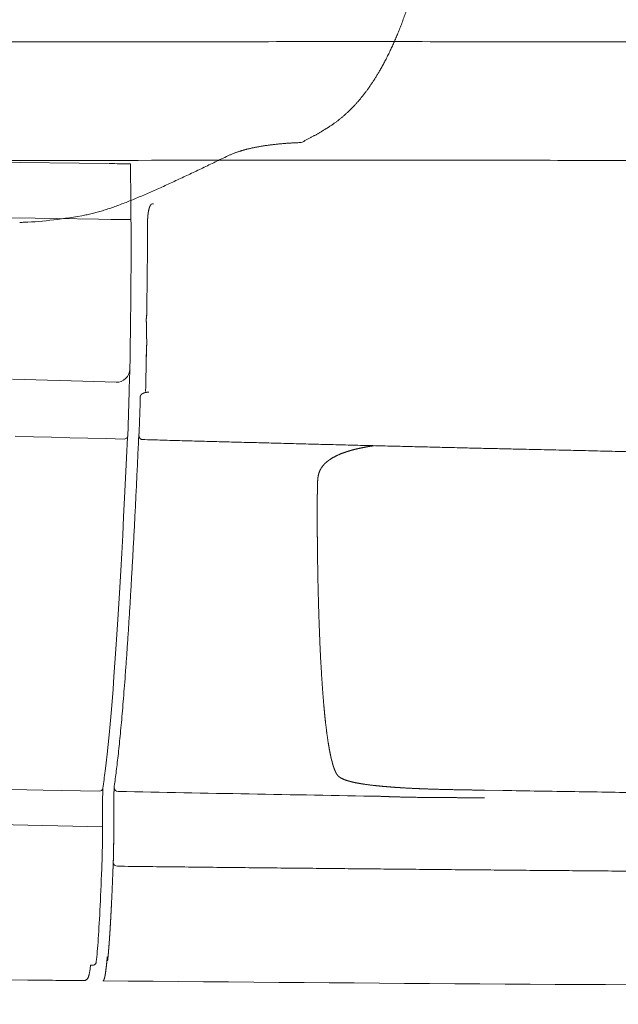
# Model space of a CAD drawing. Units: millimetres. Extents: x 0 to 17320, y 0 to 12230.
# Drawn here: x 5183 to 5395, y 3312 to 3660 of the extents above; entities that cross this region are included whole.
import ezdxf

# ---------------------------------------------------------------- set-up
doc = ezdxf.new("R2010")
doc.units = ezdxf.units.MM
doc.header["$LTSCALE"] = 12
doc.layers.add('100', color=7, linetype='Continuous')
doc.layers.add('132', color=7, linetype='Continuous')
doc.styles.get("Standard").update_dxf_attribs({"font": 'romans.shx', "height": 85})
doc.dimstyles.new('ISO-25', dxfattribs={"dimtxt": 2.5, "dimasz": 2.5, "dimexe": 1.25, "dimexo": 0.625, "dimtad": 1, "dimtxsty": 'Standard', "dimcen": 2.5, "dimadec": 0, "dimazin": 0, "dimtfac": 1, "dimtmove": 0, "dimatfit": 3, "dimfxl": 1, "dimarcsym": 0})

# ---------------------------------------------------------------- blocks, each defined once
blk = doc.blocks.new('T31_VKLA_S_IN2')
at = {"layer": '100', "linetype": 'Continuous', "lineweight": 18, "ltscale": 0.050055}
blk.add_line((1468.11, -731.27), (1468.12, -729.27), dxfattribs=at)
at = {"layer": '100', "linetype": 'Continuous', "lineweight": 18, "ltscale": 0.004853}
blk.add_line((1468.14, -734.86), (1468.11, -735.05), dxfattribs=at)
at = {"layer": '100', "linetype": 'Continuous', "lineweight": 18, "ltscale": 0.004854}
blk.add_line((1468.14, -734.86), (1468.11, -735.05), dxfattribs=at)
at = {"layer": '100', "linetype": 'Continuous', "lineweight": 18, "ltscale": 0.001395}
blk.add_line((1465.44, -767.12), (1465.44, -767.06), dxfattribs=at)
blk.add_line((1465.44, -767.12), (1465.44, -767.06), dxfattribs=at)
at = {"layer": '100', "linetype": 'Continuous', "lineweight": 18, "ltscale": 0.001862}
blk.add_line((1465.48, -766.19), (1465.48, -766.26), dxfattribs=at)
at = {"layer": '100', "linetype": 'Continuous', "lineweight": 18, "ltscale": 4.2e-05}
blk.add_line((1456.62, -891.63), (1456.62, -891.63), dxfattribs=at)
at = {"layer": '100', "linetype": 'Continuous', "lineweight": 18, "ltscale": 0.163083}
blk.add_line((1594.28, -892.66), (1587.76, -892.55), dxfattribs=at)
at = {"layer": '100', "linetype": 'Continuous', "lineweight": 18, "ltscale": 0.213929}
blk.add_line((1456.54, -895.71), (1456.5, -904.26), dxfattribs=at)
blk.add_line((1456.54, -895.71), (1456.5, -904.26), dxfattribs=at)
at = {"layer": '100', "linetype": 'Continuous', "lineweight": 18, "ltscale": 0.000686}
blk.add_line((1454.73, -948.4), (1454.73, -948.37), dxfattribs=at)
at = {"layer": '100', "linetype": 'Continuous', "lineweight": 18}
for centre, radius, start, end in [((1470.62, -688.11), 3.3, 90.1334, 102.9321), ((1470.62, -688.11), 3.3, 90.1334, 102.9325), ((-1692.53, -676.19), 3161.04, 359.1404, 359.74356), ((-1692.94, -676.19), 3161.46, 359.14051, 359.7436), ((1473.45, -690.35), 4.97, 177.2485, 179.9174), ((1473.55, -690.35), 5.07, 177.2484, 179.8655), ((-663.88, -700.52), 2132.24, 358.63495, 359.0423), ((-663.84, -700.53), 2132.2, 358.75814, 359.04231), ((-2.41, -714.84), 1468.79, 357.99375, 358.50754), ((-2.41, -714.84), 1468.79, 357.99375, 358.50754), ((1584.92, -868.93), 52.88, 192.2452, 195.548), ((1578.62, -870.71), 46.34, 192.2315, 195.5166), ((1458.09, -891.54), 1.48, 183.237, 268.7794), ((1458.09, -891.54), 1.48, 183.237, 268.7794), ((2888.5, 74682.33), 75588.88, 268.915674, 268.985999), ((2888.84, 74699.99), 75606.54, 268.915664, 268.985972), ((1859.14, 41011.02), 41973.07, 269.445139, 269.833849)]:
    blk.add_arc(centre, radius, start, end, dxfattribs=at)
for ratio, start_param, end_param in [(0.92725, 3.237142, 4.724212), (0.92726, 3.237149, 4.72422)]:
    blk.add_ellipse((1457.8, -918.1), major_axis=(1.5, -0.06), ratio=ratio, start_param=start_param, end_param=end_param, dxfattribs=at)
for points, degree, knots in [([(1468.49, -690.11), (1468.52, -689.49), (1468.57, -688.86), (1468.64, -688.24), (1468.81, -687.17), (1469.08, -686.2), (1469.21, -685.81), (1469.42, -685.38), (1469.71, -685.05), (1469.76, -684.99), (1469.82, -684.94), (1469.88, -684.89)], 5, [0, 0, 0, 0, 0, 0, 4.448843, 4.448843, 4.448843, 7.743339, 7.743339, 7.743339, 8.45011, 8.45011, 8.45011, 8.45011, 8.45011, 8.45011]), ([(1468.49, -690.11), (1468.51, -689.66), (1468.54, -689.2), (1468.58, -688.75), (1468.7, -687.83), (1468.88, -686.93), (1468.99, -686.49), (1469.18, -685.87), (1469.49, -685.33), (1469.6, -685.16), (1469.73, -685.01), (1469.88, -684.89)], 5, [0, 0, 0, 0, 0, 0, 3.235387, 3.235387, 3.235387, 6.458658, 6.458658, 6.458658, 7.962002, 7.962002, 7.962002, 7.962002, 7.962002, 7.962002]), ([(1468.16, -732.96), (1468.19, -733.33), (1468.21, -733.69), (1468.22, -734.06), (1468.2, -734.43), (1468.15, -734.77), (1468.15, -734.8), (1468.14, -734.83), (1468.14, -734.86)], 5, [0, 0, 0, 0, 0, 0, 2.608123, 2.608123, 2.608123, 2.859683, 2.859683, 2.859683, 2.859683, 2.859683, 2.859683]), ([(1468.16, -732.96), (1468.19, -733.33), (1468.21, -733.69), (1468.22, -734.05), (1468.2, -734.43), (1468.15, -734.77), (1468.15, -734.8), (1468.14, -734.83), (1468.14, -734.86)], 5, [0, 0, 0, 0, 0, 0, 2.505458, 2.505458, 2.505458, 2.74406, 2.74406, 2.74406, 2.74406, 2.74406, 2.74406]), ([(1468.91, -751.56), (1468.62, -751.55), (1468.32, -751.56), (1468.04, -751.59), (1467.59, -751.68), (1467.18, -751.82), (1467.04, -751.88), (1466.76, -752), (1466.52, -752.15), (1466.41, -752.23), (1466.29, -752.34), (1466.19, -752.45), (1466.17, -752.48), (1466.14, -752.52), (1466.1, -752.57), (1466.09, -752.59), (1466.01, -752.7), (1465.95, -752.81), (1465.91, -752.91), (1465.89, -753.01), (1465.88, -753.1)], 5, [0, 0, 0, 0, 0, 0, 1.91431, 1.91431, 1.91431, 3.094658, 3.094658, 3.094658, 4.184239, 4.184239, 4.184239, 4.443175, 4.443175, 4.443175, 4.702111, 4.702111, 4.702111, 5.621535, 5.621535, 5.621535, 5.621535, 5.621535, 5.621535]), ([(1468.91, -751.56), (1468.54, -751.55), (1468.16, -751.57), (1467.8, -751.63), (1467.29, -751.76), (1466.85, -751.96), (1466.71, -752.04), (1466.46, -752.19), (1466.27, -752.36), (1466.19, -752.45), (1466.05, -752.63), (1465.95, -752.82), (1465.91, -752.92), (1465.89, -753.01), (1465.88, -753.1)], 5, [0, 0, 0, 0, 0, 0, 2.622724, 2.622724, 2.622724, 3.840375, 3.840375, 3.840375, 4.996513, 4.996513, 4.996513, 6.004196, 6.004196, 6.004196, 6.004196, 6.004196, 6.004196]), ([(1465.33, -767.12), (1465.22, -769.71), (1464.98, -774.81), (1464.63, -782.35), (1464.27, -789.68), (1463.91, -796.78), (1463.55, -803.65), (1463.19, -810.3), (1462.83, -816.72), (1462.47, -822.92), (1462.11, -828.9), (1461.75, -834.64), (1461.39, -840.16), (1461.02, -845.46), (1460.66, -850.52), (1460.29, -855.37), (1459.93, -859.98), (1459.57, -864.35), (1459.2, -868.48), (1458.84, -872.37), (1458.48, -876.04), (1458.12, -879.48), (1457.75, -882.7), (1457.39, -885.7), (1457.03, -888.48), (1456.78, -890.25), (1456.65, -891.1)], 3, [0, 0, 0, 0, 7.767688, 15.326366, 22.659646, 29.768086, 36.6515, 43.31019, 49.744102, 55.953124, 61.936505, 67.694652, 73.22736, 78.534425, 83.614942, 88.469426, 93.096989, 97.498273, 101.62698, 105.534433, 109.219452, 112.683441, 115.924906, 118.945854, 121.743823, 124.322143, 124.322143, 124.322143, 124.322143]), ([(1465.48, -766.12), (1465.46, -766.17), (1465.43, -766.24), (1465.41, -766.33), (1465.39, -766.4), (1465.39, -766.44), (1465.38, -766.49), (1465.37, -766.53), (1465.37, -766.57), (1465.37, -766.61), (1465.36, -766.63), (1465.36, -766.66), (1465.36, -766.69), (1465.36, -766.72), (1465.35, -766.75), (1465.35, -766.78), (1465.35, -766.82), (1465.35, -766.85), (1465.35, -766.88), (1465.34, -766.92), (1465.34, -766.96), (1465.34, -767), (1465.34, -767.04), (1465.34, -767.08), (1465.33, -767.1), (1465.33, -767.12)], 3, [0, 0, 0, 0, 0.149915, 0.232359, 0.290781, 0.338464, 0.381576, 0.423416, 0.467284, 0.501493, 0.528192, 0.556065, 0.58465, 0.614428, 0.645173, 0.677007, 0.709853, 0.743622, 0.778395, 0.814402, 0.851657, 0.890083, 0.929792, 0.971083, 1.013718, 1.013718, 1.013718, 1.013718]), ([(1466.67, -768.34), (1466.62, -768.34), (1466.52, -768.33), (1466.36, -768.29), (1466.22, -768.24), (1466.07, -768.17), (1465.94, -768.08), (1465.82, -767.98), (1465.72, -767.86), (1465.64, -767.74), (1465.58, -767.64), (1465.54, -767.54), (1465.51, -767.47), (1465.49, -767.41), (1465.48, -767.36), (1465.47, -767.32), (1465.47, -767.29), (1465.46, -767.26), (1465.46, -767.24), (1465.46, -767.22), (1465.45, -767.2), (1465.45, -767.18), (1465.45, -767.16), (1465.45, -767.15), (1465.45, -767.13), (1465.45, -767.12), (1465.44, -767.12)], 3, [0, 0, 0, 0, 0.156249, 0.312511, 0.468015, 0.621742, 0.788503, 0.950146, 1.105387, 1.245278, 1.371589, 1.474695, 1.552583, 1.612671, 1.658727, 1.69811, 1.728964, 1.756687, 1.780506, 1.802246, 1.822172, 1.8399, 1.857558, 1.873356, 1.887407, 1.901976, 1.901976, 1.901976, 1.901976]), ([(1635.12, -772.53), (1632.32, -772.47), (1626.72, -772.34), (1618.31, -772.15), (1609.91, -771.96), (1602.43, -771.79), (1595.87, -771.64), (1590.23, -771.51), (1584.6, -771.38), (1578.5, -771.23), (1571.94, -771.07), (1564.92, -770.9), (1557.9, -770.73), (1550.88, -770.56), (1543.86, -770.39), (1536.84, -770.21), (1529.82, -770.03), (1522.8, -769.85), (1515.78, -769.67), (1508.77, -769.48), (1501.75, -769.3), (1494.73, -769.11), (1487.72, -768.92), (1480.7, -768.73), (1473.69, -768.54), (1469.01, -768.4), (1466.67, -768.34)], 3, [0, 0, 0, 0, 8.406608, 16.813375, 25.220281, 33.627308, 39.264823, 44.902379, 50.539972, 56.177597, 63.200088, 70.222615, 77.24517, 84.267746, 91.290336, 98.312935, 105.335537, 112.358137, 119.376563, 126.394978, 133.413379, 140.431764, 147.450129, 154.468472, 161.48679, 168.505081, 168.505081, 168.505081, 168.505081]), ([(1528.68, -783.24), (1528.72, -782.5), (1528.77, -781.75), (1528.89, -781.01), (1529.23, -779.76), (1529.83, -778.62), (1530.12, -778.16), (1531.04, -776.96), (1532.19, -775.96), (1532.99, -775.39), (1534.95, -774.2), (1537.06, -773.29), (1538.3, -772.84), (1539.56, -772.44), (1540.84, -772.08)], 5, [0, 0, 0, 0, 0, 0, 3.735078, 3.735078, 3.735078, 6.448491, 6.448491, 6.448491, 11.300942, 11.300942, 11.300942, 17.912801, 17.912801, 17.912801, 17.912801, 17.912801, 17.912801]), ([(1635.12, -772.53), (1648.82, -772.84), (1676.22, -773.43), (1717.32, -774.3), (1758.42, -775.15), (1799.52, -775.96), (1840.62, -776.75), (1881.72, -777.51), (1922.82, -778.24), (1963.92, -778.95), (2005.02, -779.63), (2046.12, -780.29), (2087.22, -780.91), (2128.32, -781.51), (2169.42, -782.08), (2210.52, -782.63), (2251.62, -783.14), (2292.71, -783.62), (2333.8, -784.07), (2374.89, -784.49), (2415.97, -784.88), (2457.06, -785.24), (2498.14, -785.57), (2539.22, -785.87), (2580.3, -786.13), (2607.68, -786.29), (2621.37, -786.36)], 3, [0, 0, 0, 0, 41.107798, 82.215862, 123.324064, 164.432296, 205.540388, 246.64825, 287.755712, 328.862692, 369.968967, 411.0745, 452.179175, 493.282877, 534.385409, 575.486722, 616.586696, 657.68521, 698.776494, 739.866044, 780.953718, 822.039363, 863.122671, 904.203588, 945.281914, 986.357424, 986.357424, 986.357424, 986.357424]), ([(1528.56, -789.65), (1528.57, -789.01), (1528.57, -788.38), (1528.58, -787.73), (1528.6, -786.45), (1528.62, -785.17), (1528.63, -784.53), (1528.65, -783.89), (1528.68, -783.24)], 5, [0, 0, 0, 0, 0, 0, 3.201931, 3.201931, 3.201931, 6.47491, 6.47491, 6.47491, 6.47491, 6.47491, 6.47491]), ([(1528.6, -805.25), (1528.58, -802.78), (1528.56, -800.31), (1528.55, -797.85), (1528.54, -794.72), (1528.55, -791.6), (1528.55, -790.95), (1528.56, -790.3), (1528.56, -789.65)], 5, [0, 0, 0, 0, 0, 0, 12.38692, 12.38692, 12.38692, 15.646677, 15.646677, 15.646677, 15.646677, 15.646677, 15.646677]), ([(1530.9, -862.65), (1530.55, -858.74), (1530.26, -854.82), (1530.01, -850.91), (1529.48, -841.04), (1529.11, -831.17), (1528.94, -825.22), (1528.77, -817.66), (1528.66, -810.09), (1528.64, -808.48), (1528.62, -806.87), (1528.6, -805.25)], 5, [0, 0, 0, 0, 0, 0, 19.641164, 19.641164, 19.641164, 49.419302, 49.419302, 49.419302, 57.482631, 57.482631, 57.482631, 57.482631, 57.482631, 57.482631]), ([(1533.33, -880.53), (1532.98, -878.9), (1532.67, -877.26), (1532.41, -875.61), (1531.89, -872.04), (1531.46, -868.45), (1531.26, -866.52), (1531.07, -864.59), (1530.9, -862.65)], 5, [0, 0, 0, 0, 0, 0, 8.360095, 8.360095, 8.360095, 18.080752, 18.080752, 18.080752, 18.080752, 18.080752, 18.080752]), ([(1535.4, -886.77), (1535.11, -886.3), (1534.88, -885.8), (1534.67, -885.27), (1534.4, -884.53), (1534.17, -883.78), (1534.1, -883.56), (1534.03, -883.33), (1533.97, -883.11)], 5, [0, 0, 0, 0, 0, 0, 2.780087, 2.780087, 2.780087, 3.963414, 3.963414, 3.963414, 3.963414, 3.963414, 3.963414]), ([(1542.32, -889.93), (1541.37, -889.74), (1540.42, -889.53), (1539.53, -889.29), (1538.21, -888.89), (1536.99, -888.28), (1536.64, -888.07), (1536.15, -887.71), (1535.75, -887.27), (1535.62, -887.11), (1535.51, -886.94), (1535.4, -886.77)], 5, [0, 0, 0, 0, 0, 0, 4.863504, 4.863504, 4.863504, 6.872809, 6.872809, 6.872809, 7.925312, 7.925312, 7.925312, 7.925312, 7.925312, 7.925312]), ([(1456.62, -891.63), (1456.62, -891.63), (1456.61, -891.64), (1456.61, -891.65), (1456.61, -891.66), (1456.61, -891.68), (1456.61, -891.69), (1456.61, -891.73), (1456.6, -891.78), (1456.6, -891.82), (1456.59, -892.07), (1456.58, -892.48), (1456.57, -892.91), (1456.56, -893.51), (1456.55, -894.14), (1456.55, -894.26), (1456.55, -894.43), (1456.55, -894.61), (1456.55, -894.65), (1456.55, -894.77), (1456.55, -894.89), (1456.55, -894.95), (1456.55, -895.04), (1456.55, -895.12), (1456.55, -895.15), (1456.55, -895.2), (1456.55, -895.26), (1456.54, -895.3), (1456.54, -895.34), (1456.54, -895.39), (1456.54, -895.4), (1456.54, -895.43), (1456.54, -895.46), (1456.54, -895.48), (1456.54, -895.53), (1456.54, -895.58), (1456.54, -895.63), (1456.54, -895.67), (1456.54, -895.71)], 5, [0, 0, 0, 0, 0, 0, 0.599508, 0.599508, 0.599508, 1.223546, 1.223546, 1.223546, 2.465444, 2.465444, 2.465444, 8.931551, 8.931551, 8.931551, 10.293849, 10.293849, 10.293849, 11.028854, 11.028854, 11.028854, 11.714145, 11.714145, 11.714145, 12.05612, 12.05612, 12.05612, 12.398095, 12.398095, 12.398095, 12.569095, 12.569095, 12.569095, 12.740095, 12.740095, 12.740095, 13.137918, 13.137918, 13.137918, 13.137918, 13.137918, 13.137918]), ([(1456.61, -891.5), (1456.62, -891.46), (1456.62, -891.41), (1456.62, -891.35), (1456.63, -891.27), (1456.64, -891.16), (1456.64, -891.14), (1456.65, -891.12), (1456.65, -891.1)], 5, [0, 0, 0, 0, 0, 0, 1.906161, 1.906161, 1.906161, 2.391513, 2.391513, 2.391513, 2.391513, 2.391513, 2.391513]), ([(1557.56, -891.63), (1555.48, -891.5), (1553.41, -891.34), (1551.37, -891.17), (1548.31, -890.86), (1545.26, -890.44), (1544.28, -890.29), (1543.3, -890.12), (1542.32, -889.93)], 5, [0, 0, 0, 0, 0, 0, 10.425783, 10.425783, 10.425783, 15.426621, 15.426621, 15.426621, 15.426621, 15.426621, 15.426621]), ([(1587.76, -892.55), (1585.33, -892.51), (1582.9, -892.47), (1580.36, -892.43), (1574.91, -892.33), (1569.45, -892.19), (1566.41, -892.09), (1562.82, -891.94), (1559.24, -891.74), (1558.68, -891.7), (1558.12, -891.67), (1557.56, -891.63)], 5, [0, 0, 0, 0, 0, 0, 12.156936, 12.156936, 12.156936, 27.308954, 27.308954, 27.308954, 30.113558, 30.113558, 30.113558, 30.113558, 30.113558, 30.113558]), ([(2600, -895.13), (2500.68, -896.26), (2401.35, -897.06), (2302.06, -897.51), (2100.89, -897.73), (1899.72, -896.55), (1797.93, -895.6), (1696.1, -894.31), (1594.28, -892.66)], 5, [0, 0, 0, 0, 0, 0, 496.659882, 496.659882, 496.659882, 1005.837656, 1005.837656, 1005.837656, 1005.837656, 1005.837656, 1005.837656]), ([(1550.82, -894.71), (1553.71, -894.85), (1556.63, -894.94), (1559.54, -895.01), (1566.2, -895.13), (1572.9, -895.17), (1576.54, -895.18), (1581.06, -895.21), (1585.57, -895.27), (1586.32, -895.28), (1587.08, -895.29), (1587.83, -895.31)], 5, [0, 0, 0, 0, 0, 0, 21.164344, 21.164344, 21.164344, 48.018812, 48.018812, 48.018812, 53.424918, 53.424918, 53.424918, 53.424918, 53.424918, 53.424918]), ([(1550.82, -894.71), (1553.71, -894.85), (1556.63, -894.94), (1559.54, -895.01), (1566.2, -895.13), (1572.9, -895.17), (1576.54, -895.18), (1581.05, -895.21), (1585.56, -895.27), (1586.32, -895.28), (1587.08, -895.29), (1587.83, -895.31)], 5, [0, 0, 0, 0, 0, 0, 20.675428, 20.675428, 20.675428, 46.921919, 46.921919, 46.921919, 52.208775, 52.208775, 52.208775, 52.208775, 52.208775, 52.208775]), ([(1456.5, -904.26), (1456.5, -904.47), (1456.5, -904.68), (1456.5, -904.88), (1456.5, -905.19), (1456.49, -905.49), (1456.49, -905.59), (1456.49, -905.79), (1456.49, -905.98), (1456.49, -906.08), (1456.49, -906.36), (1456.49, -906.64), (1456.49, -906.87), (1456.48, -907.24), (1456.48, -907.61), (1456.48, -907.8), (1456.47, -909.42), (1456.46, -910.96), (1456.45, -912.26), (1456.42, -914.24), (1456.38, -915.82), (1456.37, -916.41), (1456.35, -917.02), (1456.33, -917.59), (1456.32, -917.66), (1456.32, -917.81), (1456.31, -917.96), (1456.31, -918.03), (1456.31, -918.1), (1456.3, -918.18)], 5, [0, 0, 0, 0, 0, 0, 2.093686, 2.093686, 2.093686, 3.140538, 3.140538, 3.140538, 4.187391, 4.187391, 4.187391, 6.132398, 6.132398, 6.132398, 8.192044, 8.192044, 8.192044, 24.100516, 24.100516, 24.100516, 35.487056, 35.487056, 35.487056, 37.231645, 37.231645, 37.231645, 38.976234, 38.976234, 38.976234, 38.976234, 38.976234, 38.976234]), ([(1456.5, -904.26), (1456.5, -904.47), (1456.5, -904.68), (1456.5, -904.89), (1456.5, -905.24), (1456.49, -905.59), (1456.49, -905.75), (1456.49, -905.94), (1456.49, -906.14), (1456.49, -906.19), (1456.49, -906.36), (1456.49, -906.54), (1456.49, -906.71), (1456.49, -906.93), (1456.48, -907.13), (1456.48, -907.19), (1456.48, -907.69), (1456.48, -908.19), (1456.47, -908.62), (1456.47, -909.75), (1456.46, -910.8), (1456.45, -911.44), (1456.44, -912.66), (1456.42, -913.78), (1456.41, -914.31), (1456.4, -915.26), (1456.37, -916.09), (1456.36, -916.47), (1456.35, -917), (1456.33, -917.5), (1456.32, -917.66), (1456.32, -917.84), (1456.31, -918.02), (1456.31, -918.03), (1456.31, -918.07), (1456.31, -918.11), (1456.31, -918.13), (1456.3, -918.15), (1456.3, -918.18)], 5, [0, 0, 0, 0, 0, 0, 2.327694, 2.327694, 2.327694, 4.04757, 4.04757, 4.04757, 4.629499, 4.629499, 4.629499, 6.123847, 6.123847, 6.123847, 6.889218, 6.889218, 6.889218, 12.190612, 12.190612, 12.190612, 21.133061, 21.133061, 21.133061, 29.833047, 29.833047, 29.833047, 38.409254, 38.409254, 38.409254, 42.653337, 42.653337, 42.653337, 43.291457, 43.291457, 43.291457, 43.933897, 43.933897, 43.933897, 43.933897, 43.933897, 43.933897]), ([(1456.3, -918.18), (1456.3, -918.32), (1456.29, -918.47), (1456.29, -918.62), (1456.28, -918.85), (1456.27, -919.09), (1456.27, -919.18), (1456.26, -919.3), (1456.26, -919.41), (1456.26, -919.43), (1456.25, -919.5), (1456.25, -919.58), (1456.25, -919.63), (1456.25, -919.7), (1456.24, -919.76), (1456.24, -919.79), (1456.13, -922.72), (1456.01, -925.52), (1455.9, -928.18), (1455.76, -931.21), (1455.62, -934.06), (1455.59, -934.51), (1455.49, -936.65), (1455.38, -938.62), (1455.29, -940.1), (1455.18, -941.96), (1455.07, -943.73), (1455.04, -944.13), (1454.88, -946.47), (1454.73, -948.57), (1454.59, -950.12), (1454.46, -951.52), (1454.33, -952.73), (1454.33, -952.74), (1454.32, -952.8), (1454.31, -952.87), (1454.31, -952.93), (1454.3, -952.96), (1454.3, -953)], 5, [0, 0, 0, 0, 0, 0, 4.210527, 4.210527, 4.210527, 6.842459, 6.842459, 6.842459, 7.384761, 7.384761, 7.384761, 8.431653, 8.431653, 8.431653, 9.221095, 9.221095, 9.221095, 89.997234, 89.997234, 89.997234, 106.192833, 106.192833, 106.192833, 164.843981, 164.843981, 164.843981, 183.134513, 183.134513, 183.134513, 270.353465, 270.353465, 270.353465, 271.197545, 271.197545, 271.197545, 273.640964, 273.640964, 273.640964, 273.640964, 273.640964, 273.640964]), ([(2600, -919.97), (2541.16, -920.61), (2482.32, -921.16), (2423.28, -921.62), (2308.34, -922.36), (2193.25, -922.76), (2137.37, -922.87), (2066.13, -922.93), (1995.05, -922.86), (1979.54, -922.83), (1955.32, -922.79), (1931.11, -922.74), (1922.4, -922.72), (1904.99, -922.67), (1887.58, -922.61), (1878.88, -922.58), (1789.5, -922.27), (1700.03, -921.76), (1619.22, -921.16), (1538.44, -920.4), (1457.77, -919.49)], 5, [0, 0, 0, 0, 0, 0, 509.620163, 509.620163, 509.620163, 990.231593, 990.231593, 990.231593, 1124.540124, 1124.540124, 1124.540124, 1199.943312, 1199.943312, 1199.943312, 1275.3465, 1275.3465, 1275.3465, 1974.021686, 1974.021686, 1974.021686, 1974.021686, 1974.021686, 1974.021686]), ([(1454.21, -951.6), (1454.1, -952.62), (1454, -953.67), (1453.89, -954.7), (1453.74, -955.95), (1453.59, -957), (1453.56, -957.24), (1453.5, -957.6), (1453.45, -957.93), (1453.43, -958.02), (1453.4, -958.19), (1453.37, -958.36), (1453.35, -958.44), (1453.33, -958.53), (1453.32, -958.62)], 5, [0, 0, 0, 0, 0, 0, 72.440805, 72.440805, 72.440805, 96.934097, 96.934097, 96.934097, 109.064927, 109.064927, 109.064927, 121.200601, 121.200601, 121.200601, 121.200601, 121.200601, 121.200601]), ([(1454.21, -951.61), (1454.09, -952.78), (1453.96, -954), (1453.83, -955.17), (1453.66, -956.63), (1453.48, -957.77), (1453.42, -958.09), (1453.37, -958.37), (1453.32, -958.62)], 5, [0, 0, 0, 0, 0, 0, 72.160321, 72.160321, 72.160321, 102.896652, 102.896652, 102.896652, 102.896652, 102.896652, 102.896652]), ([(1453.32, -958.62), (1453.23, -959.04), (1453.14, -959.38), (1453.05, -959.64), (1452.92, -959.92), (1452.79, -960.04), (1452.75, -960.07), (1452.71, -960.08), (1452.68, -960.08)], 5, [0, 0, 0, 0, 0, 0, 51.18093, 51.18093, 51.18093, 73.068222, 73.068222, 73.068222, 73.068222, 73.068222, 73.068222]), ([(1453.32, -958.62), (1453.26, -958.9), (1453.2, -959.14), (1453.14, -959.35), (1453.07, -959.56), (1452.99, -959.73), (1452.98, -959.75), (1452.95, -959.83), (1452.91, -959.9), (1452.88, -959.95), (1452.81, -960.02), (1452.75, -960.06), (1452.72, -960.07), (1452.7, -960.08), (1452.68, -960.08)], 5, [0, 0, 0, 0, 0, 0, 39.190668, 39.190668, 39.190668, 47.195282, 47.195282, 47.195282, 62.953786, 62.953786, 62.953786, 78.620556, 78.620556, 78.620556, 78.620556, 78.620556, 78.620556])]:
    blk.add_open_spline(points, degree=degree, knots=knots, dxfattribs=at)
for points in [[(1468, -725.6), (1468.07, -725.2), (1468.12, -724.8), (1468.14, -724.41), (1468.15, -724.02), (1468.16, -723.61)], [(1468, -725.6), (1468.07, -725.19), (1468.12, -724.78), (1468.15, -724.39), (1468.15, -724), (1468.16, -723.61)], [(1467.99, -726.42), (1467.97, -726.24), (1467.96, -726.07), (1467.96, -725.91), (1467.97, -725.75), (1468, -725.6)], [(1467.99, -726.42), (1467.97, -726.24), (1467.96, -726.07), (1467.96, -725.9), (1467.97, -725.74), (1468, -725.6)], [(1467.99, -726.42), (1468.06, -726.98), (1468.1, -727.54), (1468.12, -728.1), (1468.12, -728.68), (1468.12, -729.27)], [(1467.99, -726.42), (1468.06, -726.98), (1468.1, -727.55), (1468.12, -728.14), (1468.12, -728.7), (1468.12, -729.27)], [(1468.16, -732.96), (1468.13, -732.62), (1468.11, -732.28), (1468.11, -731.94), (1468.11, -731.6), (1468.11, -731.27)], [(1468.16, -732.96), (1468.13, -732.63), (1468.11, -732.3), (1468.11, -731.96), (1468.11, -731.62), (1468.11, -731.27)], [(1468.11, -735.05), (1468.09, -735.28), (1468.07, -735.51), (1468.07, -735.73), (1468.06, -735.95), (1468.06, -736.17)], [(1468.11, -735.05), (1468.09, -735.27), (1468.07, -735.5), (1468.07, -735.71), (1468.06, -735.94), (1468.06, -736.17)], [(1540.84, -772.08), (1542.38, -771.66), (1543.95, -771.3), (1545.53, -770.99), (1547.11, -770.73), (1548.7, -770.51)]]:
    blk.add_open_spline(points, degree=5, dxfattribs=at)
blk = doc.blocks.new('TFH_VS20_ZM0_ZM4')
at = {"layer": '100', "linetype": 'Continuous', "lineweight": 18, "ltscale": 0.178555}
blk.add_line((1462.596436, -690.375732), (1455.454224, -690.375732), dxfattribs=at)
at = {"layer": '100', "linetype": 'Continuous', "lineweight": 18, "ltscale": 0.163817}
blk.add_line((1462.150879, -743.762573), (1461.966797, -750.312683), dxfattribs=at)
at = {"layer": '100', "linetype": 'Continuous', "lineweight": 18, "ltscale": 0.000621}
blk.add_line((1452.159058, -886.886536), (1452.162109, -886.861877), dxfattribs=at)
at = {"layer": '100', "linetype": 'Continuous', "lineweight": 18, "ltscale": 0.495916}
blk.add_line((1431.508789, -892.517578), (1451.341919, -892.891235), dxfattribs=at)
at = {"layer": '100', "linetype": 'Continuous', "lineweight": 18}
blk.add_line((1452.504639, -905.486084), (1292.401245, -902.21875), dxfattribs=at)
for points in [[(1454.616333, -670.57074), (1412.8125, -670.091003), (1387.932251, -669.858032), (1363.053345, -669.667603), (1339.533447, -669.528687), (1316.013062, -669.431519), (1278.423584, -669.367676), (1246.776611, -669.407532), (1218.978638, -669.52124), (1198.100708, -669.663147), (1177.226074, -669.864807), (1159.562988, -670.09375)], [(1329.35437, -688.786377), (1353.824829, -689.008179), (1378.296143, -689.271729), (1428.693115, -689.928223), (1458.517822, -690.375732)], [(1420.655762, -746.955017), (1433.064941, -747.321899), (1445.474487, -747.684631), (1457.326294, -748.026978)], [(1460.172119, -768.168091), (1453.742065, -768.002441), (1447.31189, -767.835144), (1440.881592, -767.665833), (1434.451294, -767.494446), (1428.021118, -767.320801), (1421.591064, -767.144836)], [(1460.172119, -768.168091), (1460.503296, -768.132202), (1460.811401, -768.011353), (1461.10791, -767.78302), (1461.30603, -767.511719), (1461.366577, -767.383484), (1461.4021, -767.284424), (1461.422241, -767.213379), (1461.435425, -767.156616), (1461.443481, -767.114868), (1461.449341, -767.080261), (1461.453857, -767.049927), (1461.45752, -767.022461), (1461.460449, -766.997925), (1461.463013, -766.974304), (1461.46521, -766.952148), (1461.467407, -766.929016), (1461.46936, -766.907104), (1461.471191, -766.884216), (1461.4729, -766.861816), (1461.474487, -766.83844), (1461.476074, -766.815552), (1461.477539, -766.791748), (1461.479004, -766.7677), (1461.480469, -766.742737), (1461.481812, -766.717346), (1461.483276, -766.69104), (1461.484619, -766.664246), (1461.485962, -766.636475), (1461.487183, -766.608276), (1461.488525, -766.579102), (1461.489868, -766.549072), (1461.491089, -766.518066), (1461.49231, -766.486572), (1461.493652, -766.454224), (1461.494873, -766.420898), (1461.496094, -766.386719)], [(1461.345581, -767.431458), (1461.008179, -774.800598), (1460.670044, -781.967529), (1460.331177, -788.932373), (1459.991699, -795.69519), (1459.651611, -802.256409), (1459.310913, -808.615784), (1458.969482, -814.773315), (1458.627563, -820.729065), (1458.285034, -826.483398), (1457.941895, -832.035522), (1457.598145, -837.385315), (1457.253906, -842.53302), (1456.909058, -847.478882), (1456.563599, -852.22168), (1456.217773, -856.761414), (1455.871338, -861.098145), (1455.524414, -865.231689), (1455.17688, -869.162537), (1454.828857, -872.890076), (1454.480347, -876.415527), (1454.131226, -879.737671), (1453.781494, -882.857849), (1453.431274, -885.774536)], [(1315.907715, -890.362854), (1363.766113, -891.244507), (1372.816895, -891.413452), (1396.575073, -891.859131), (1431.508789, -892.517578)], [(1452.609375, -891.806885), (1452.608398, -891.817566), (1452.606934, -891.838806), (1452.605103, -891.868652), (1452.603027, -891.905945), (1452.600952, -891.950012), (1452.598389, -892.00885), (1452.593628, -892.136902), (1452.589233, -892.279419), (1452.584839, -892.442139), (1452.580688, -892.623962), (1452.57666, -892.823853), (1452.572754, -893.040955), (1452.569092, -893.274048), (1452.565674, -893.522217), (1452.562622, -893.784363), (1452.559692, -894.059387), (1452.557007, -894.346069), (1452.554688, -894.643311), (1452.552612, -894.949707), (1452.550903, -895.264099), (1452.549561, -895.585144)], [(1452.511108, -904.209167), (1452.506958, -905.033936), (1452.502686, -905.851379), (1452.498169, -906.659302), (1452.493286, -907.4552), (1452.488159, -908.236816), (1452.482788, -909.00177), (1452.476807, -909.747375), (1452.470581, -910.471069), (1452.463745, -911.170471), (1452.456421, -911.843384), (1452.44873, -912.487976), (1452.44043, -913.102539), (1452.431641, -913.686279), (1452.422241, -914.238525), (1452.412476, -914.759644), (1452.402222, -915.249695), (1452.391602, -915.710083), (1452.380493, -916.14209), (1452.369141, -916.547913), (1452.3573, -916.930359), (1452.345337, -917.292725), (1452.33313, -917.639282), (1452.320801, -917.97406), (1452.30835, -918.302429)], [(1452.30835, -918.302429), (1452.22876, -920.360291), (1452.148804, -922.370422), (1452.068481, -924.332153), (1451.987793, -926.244629), (1451.906616, -928.107788), (1451.825195, -929.920349), (1451.743286, -931.681702), (1451.661011, -933.391235), (1451.578369, -935.048767), (1451.495361, -936.653198), (1451.411987, -938.203918), (1451.328247, -939.700378), (1451.244141, -941.143005), (1451.159668, -942.530273), (1451.074829, -943.861694), (1450.989624, -945.136658), (1450.904053, -946.355896), (1450.818115, -947.517761), (1450.731689, -948.623047), (1450.64502, -949.670227), (1450.557861, -950.660461), (1450.470337, -951.591797), (1450.382202, -952.46637), (1450.293823, -953.281494)], [(1448.280396, -954.546936), (1448.229614, -954.953796), (1448.178467, -955.345215), (1448.127319, -955.718201), (1448.075562, -956.074097), (1448.023804, -956.409973), (1447.971069, -956.729309), (1447.918213, -957.028076), (1447.864502, -957.309265), (1447.809814, -957.573364)], [(1448.297485, -954.546753), (1448.342529, -954.546936), (1448.387695, -954.547119), (1448.432739, -954.547302), (1448.477905, -954.547485), (1448.522949, -954.547668), (1448.568115, -954.547852), (1448.613159, -954.548035), (1448.658325, -954.548218), (1448.703369, -954.548401), (1448.748535, -954.548584), (1448.793579, -954.548767), (1448.838745, -954.54895), (1448.883789, -954.549133), (1448.928955, -954.549316), (1448.973999, -954.5495), (1449.019165, -954.549683)], [(1449.019165, -954.549683), (1449.183716, -954.53949), (1449.345459, -954.507813), (1449.501099, -954.455322), (1449.647095, -954.383789), (1449.793457, -954.285522), (1449.921387, -954.171082), (1450.027466, -954.046936), (1450.108887, -953.923767), (1450.164185, -953.816772), (1450.20752, -953.709961), (1450.232788, -953.630798), (1450.248169, -953.572388), (1450.257568, -953.529968), (1450.264526, -953.494507), (1450.269409, -953.46698), (1450.27356, -953.44104), (1450.276855, -953.418274), (1450.279663, -953.398743), (1450.282349, -953.37854), (1450.284546, -953.361084), (1450.286743, -953.34314), (1450.288574, -953.327209), (1450.290405, -953.310913), (1450.292114, -953.296265), (1450.293823, -953.281494)], [(1319.992554, -958.565552), (1326.623047, -958.651794), (1333.253662, -958.736816), (1339.884155, -958.820801), (1346.514771, -958.903625), (1353.145386, -958.985352), (1359.776001, -959.065979), (1366.406616, -959.145447), (1373.037231, -959.223816), (1379.667969, -959.301086), (1386.298584, -959.377197), (1392.929199, -959.452209), (1399.559937, -959.526123), (1406.190674, -959.598877), (1412.821411, -959.670532), (1419.452026, -959.741089), (1426.082764, -959.810486)], [(1445.933594, -960.011719), (1446.129028, -959.999939), (1446.321289, -959.960938), (1446.488403, -959.90332), (1446.648315, -959.825073), (1446.767822, -959.74939), (1446.880981, -959.661865), (1446.972656, -959.577698), (1447.050903, -959.494507), (1447.115356, -959.417053), (1447.176758, -959.334229), (1447.226807, -959.25946), (1447.275024, -959.180481), (1447.322998, -959.094055), (1447.369385, -959.00238), (1447.409546, -958.91571), (1447.448853, -958.824097), (1447.484131, -958.735352), (1447.518799, -958.641968), (1447.551392, -958.548401), (1447.583374, -958.450195), (1447.613281, -958.35321), (1447.642944, -958.251587), (1447.671875, -958.147583), (1447.700439, -958.039001), (1447.728271, -957.928223), (1447.755981, -957.812866), (1447.782959, -957.695435), (1447.809814, -957.573364)], [(1426.082886, -959.810486), (1427.323486, -959.823364), (1428.564209, -959.836182), (1429.80481, -959.848999), (1431.045532, -959.861694), (1432.286133, -959.874451), (1433.526855, -959.887085), (1434.767456, -959.899719), (1436.008179, -959.912354), (1437.248779, -959.924866), (1438.489502, -959.937378), (1439.730103, -959.94989), (1440.970825, -959.962341), (1442.211426, -959.974731), (1443.452148, -959.987061), (1444.692749, -959.99939), (1445.933472, -960.011719)]]:
    blk.add_lwpolyline(points, dxfattribs=at)
for centre, radius, start, end in [((1222.413452, -18960.630859), 18291.533203, 89.248217, 89.271727), ((-599.197815, -699.86145), 2061.816162, 358.779947, 0.81119), ((1457.461182, -743.328918), 4.7, 268.355124, 358.390517), ((1462.458374, -743.757141), 0.03475, 229.632849, 259.867221), ((6.694193, -715.3172), 1455.693359, 357.989503, 358.622443), ((1212.69812, -856.11261), 242.553085, 351.531095, 352.975707), ((1451.374878, -891.64563), 1.24562, 268.486346, 351.301983), ((-6300.547363, -865.427551), 7753.155273, 359.713415, 359.777127)]:
    blk.add_arc(centre, radius, start, end, dxfattribs=at)
blk = doc.blocks.new('TFH_VS20_S02_S04_W65')
at = {"layer": '100', "linetype": 'Continuous', "lineweight": 18}
for centre, radius, start, end in [((1522.14, -660.15), 3, 271.9431, 297.3388), ((1420.69, -588.22), 103.23, 271.3766, 272.3068)]:
    blk.add_arc(centre, radius, start, end, dxfattribs=at)
blk.add_ellipse((1470.93, -658.19), major_axis=(74.16, 24.7), ratio=0.30027, start_param=3.94607, end_param=4.280383, dxfattribs=at)
for points, knots in [([(1550.81, -637.44), (1551.07, -636.98), (1551.59, -636.05), (1552.36, -634.63), (1553.12, -633.16), (1553.87, -631.66), (1554.61, -630.11), (1555.34, -628.52), (1556.06, -626.89), (1556.77, -625.21), (1557.48, -623.48), (1558.18, -621.71), (1558.86, -619.9), (1559.55, -618.04), (1560.22, -616.13), (1560.89, -614.17), (1561.55, -612.17), (1562.21, -610.12), (1562.86, -608.02), (1563.5, -605.88), (1564.14, -603.69), (1564.77, -601.45), (1565.39, -599.17), (1566.01, -596.84), (1566.62, -594.46), (1567.22, -592.04), (1567.82, -589.59), (1568.41, -587.09), (1569, -584.55), (1569.57, -581.97), (1570.14, -579.37), (1570.7, -576.73), (1571.25, -574.06), (1571.61, -572.26), (1571.78, -571.36)], [0, 0, 0, 0, 1.584838, 3.201153, 4.849303, 6.530368, 8.245438, 9.995737, 11.782308, 13.606186, 15.468266, 17.369535, 19.310841, 21.293014, 23.316742, 25.382759, 27.491569, 29.643559, 31.838931, 34.077793, 36.36006, 38.685504, 41.053684, 43.464054, 45.915774, 48.407769, 50.938782, 53.507384, 56.111912, 58.750454, 61.420802, 64.120564, 66.847541, 69.599571, 69.599571, 69.599571, 69.599571]), ([(1533.06, -657.34), (1533.35, -657.15), (1533.93, -656.76), (1534.78, -656.16), (1535.63, -655.53), (1536.46, -654.88), (1537.28, -654.21), (1538.09, -653.52), (1538.88, -652.81), (1539.67, -652.07), (1540.46, -651.31), (1541.23, -650.51), (1542, -649.7), (1542.74, -648.87), (1543.46, -648.04), (1544.17, -647.19), (1544.86, -646.32), (1545.55, -645.43), (1546.24, -644.51), (1546.92, -643.56), (1547.59, -642.59), (1548.25, -641.6), (1548.9, -640.59), (1549.55, -639.56), (1550.18, -638.51), (1550.6, -637.8), (1550.81, -637.44)], [0, 0, 0, 0, 1.044803, 2.092536, 3.142481, 4.196856, 5.254399, 6.317836, 7.385458, 8.460382, 9.561326, 10.669742, 11.78624, 12.911445, 14.004329, 15.106365, 16.218036, 17.339828, 18.493701, 19.659053, 20.836349, 22.02605, 23.228538, 24.444262, 25.67359, 26.916883, 26.916883, 26.916883, 26.916883]), ([(1523.52, -662.81), (1523.68, -662.73), (1523.98, -662.57), (1524.44, -662.33), (1524.9, -662.09), (1525.34, -661.85), (1525.78, -661.62), (1526.22, -661.38), (1526.65, -661.15), (1527.08, -660.91), (1527.49, -660.68), (1527.91, -660.45), (1528.31, -660.22), (1528.72, -659.99), (1529.11, -659.76), (1529.5, -659.53), (1529.88, -659.31), (1530.26, -659.08), (1530.63, -658.86), (1531, -658.64), (1531.36, -658.42), (1531.71, -658.2), (1532.05, -657.98), (1532.39, -657.77), (1532.73, -657.55), (1532.95, -657.41), (1533.06, -657.34)], [0, 0, 0, 0, 0.523453, 1.041297, 1.553502, 2.060039, 2.561675, 3.057583, 3.547732, 4.032087, 4.51148, 4.985012, 5.452645, 5.914341, 6.37098, 6.821606, 7.266178, 7.704656, 8.137972, 8.565109, 8.986026, 9.400676, 9.809864, 10.212697, 10.609129, 10.999183, 10.999183, 10.999183, 10.999183]), ([(1522.24, -663.14), (1522.07, -663.15), (1521.71, -663.16), (1521.17, -663.18), (1520.63, -663.21), (1520.09, -663.23), (1519.55, -663.26), (1519.01, -663.3), (1518.47, -663.33), (1517.93, -663.37), (1517.39, -663.41), (1516.85, -663.45), (1516.32, -663.49), (1515.79, -663.54), (1515.26, -663.59), (1514.73, -663.64), (1514.21, -663.7), (1513.69, -663.75), (1513.17, -663.81), (1512.65, -663.87), (1512.14, -663.94), (1511.63, -664), (1511.12, -664.07), (1510.62, -664.14), (1510.12, -664.22), (1509.62, -664.29), (1509.13, -664.37), (1508.64, -664.45), (1508.15, -664.54), (1507.66, -664.62), (1507.19, -664.71), (1506.71, -664.8), (1506.24, -664.9), (1505.78, -664.99), (1505.32, -665.09), (1504.87, -665.19), (1504.42, -665.3), (1503.99, -665.4), (1503.55, -665.51), (1503.13, -665.62), (1502.71, -665.73), (1502.31, -665.84), (1501.9, -665.96), (1501.51, -666.08), (1501.13, -666.19), (1500.75, -666.31), (1500.39, -666.44), (1500.03, -666.56), (1499.68, -666.68), (1499.27, -666.83), (1498.82, -667.01), (1498.31, -667.21), (1497.83, -667.41), (1497.37, -667.62), (1497.07, -667.76), (1496.92, -667.83)], [0, 0, 0, 0, 0.537199, 1.075955, 1.615946, 2.156825, 2.698301, 3.240047, 3.781688, 4.32277, 4.862719, 5.400992, 5.937268, 6.471305, 7.002852, 7.531974, 8.058347, 8.582225, 9.103394, 9.622305, 10.138895, 10.653328, 11.164994, 11.674132, 12.180481, 12.684353, 13.185147, 13.683129, 14.177524, 14.668643, 15.155554, 15.638653, 16.116871, 16.590695, 17.058937, 17.522169, 17.979085, 18.430431, 18.874823, 19.313147, 19.743963, 20.168284, 20.584689, 20.994249, 21.395513, 21.78967, 22.175324, 22.553739, 22.923599, 23.286202, 23.850218, 24.394378, 24.918695, 25.425496, 25.910031, 25.910031, 25.910031, 25.910031]), ([(1496.92, -667.83), (1496.18, -668.19), (1494.68, -668.91), (1492.44, -669.99), (1490.2, -671.06), (1487.95, -672.14), (1485.71, -673.21), (1483.48, -674.27), (1481.25, -675.32), (1479.04, -676.36), (1476.83, -677.39), (1474.64, -678.39), (1472.46, -679.38), (1470.3, -680.34), (1468.16, -681.27), (1466.05, -682.18), (1463.96, -683.06), (1461.89, -683.9), (1459.86, -684.69), (1457.85, -685.45), (1455.89, -686.16), (1453.96, -686.81), (1452.06, -687.41), (1450.21, -687.94), (1448.4, -688.39), (1447.21, -688.65), (1446.62, -688.76)], [0, 0, 0, 0, 2.48468, 4.973639, 7.463492, 9.951049, 12.434064, 14.908656, 17.372844, 19.822345, 22.255861, 24.668365, 27.05862, 29.422709, 31.758339, 34.061671, 36.329871, 38.559451, 40.747035, 42.888655, 44.981018, 47.020555, 49.004184, 50.929232, 52.794218, 54.598195, 54.598195, 54.598195, 54.598195])]:
    blk.add_open_spline(points, degree=3, knots=knots, dxfattribs=at)
blk = doc.blocks.new('TFH_VS20_D_IN2_D12')
at = {"layer": '100', "linetype": 'Continuous', "lineweight": 18}
for points, knots in [([(3457.69, -644.43), (3426.7, -643.8), (3365.01, -642.69), (3272.77, -641.21), (3180.76, -639.86), (3088.25, -638.59), (2994.72, -637.38), (2900.22, -636.23), (2805.32, -635.14), (2710.67, -634.11), (2616.56, -633.16), (2522.85, -632.28), (2429.26, -631.46), (2335.66, -630.71), (2242.04, -630.02), (2148.22, -629.41), (2053.9, -628.87), (1958.97, -628.4), (1863.82, -628.01), (1769.19, -627.7), (1675.61, -627.49), (1583.08, -627.37), (1491.06, -627.37), (1398.8, -627.51), (1305.95, -627.87), (1243.79, -628.4), (1212.64, -628.87)], [0, 0, 0, 0, 93.007608, 185.077172, 276.753245, 369.069806, 462.644988, 557.376637, 652.575409, 747.377887, 841.338504, 934.924171, 1028.519102, 1122.124087, 1215.733675, 1309.370179, 1403.582621, 1498.715383, 1594.166303, 1689.016959, 1782.612715, 1874.924791, 1966.607068, 2058.662187, 2151.700463, 2245.160116, 2245.160116, 2245.160116, 2245.160116]), ([(1215.12, -670.93), (1230.75, -670.69), (1264.1, -670.3), (1317.42, -669.9), (1377.43, -669.62), (1444.41, -669.44), (1518.48, -669.36), (1599.6, -669.39), (1687.62, -669.52), (1782.21, -669.76), (1882.93, -670.11), (1989.15, -670.59), (2100.09, -671.18), (2214.8, -671.9), (2332.19, -672.75), (2451.06, -673.71), (2570.15, -674.78), (2688.13, -675.95), (2803.73, -677.19), (2915.69, -678.48), (3022.83, -679.81), (3124.05, -681.15), (3218.36, -682.48), (3304.89, -683.79), (3382.93, -685.09), (3432.05, -686), (3455.1, -686.47)], [0, 0, 0, 0, 46.894004, 100.054973, 159.971306, 226.917007, 300.998603, 382.181348, 470.297748, 565.042781, 665.9687, 772.45265, 883.7087, 998.785708, 1116.585012, 1235.891949, 1355.417749, 1473.845043, 1589.868034, 1702.231233, 1809.746653, 1911.311508, 2005.923015, 2092.70034, 2170.921752, 2240.085243, 2240.085243, 2240.085243, 2240.085243])]:
    blk.add_open_spline(points, degree=3, knots=knots, dxfattribs=at)
blk = doc.blocks.new('*D59')
at = {"layer": '132', "color": 0, "lineweight": -2}
for p, q in [((7893.44, 8421.96), (7994.67, 8451.3)), ((7993.46, 8168.5), (8034.82, 8168.5))]:
    blk.add_line(p, q, dxfattribs=at)
blk.add_arc((7018.86, 8168.5), 985.96, 3.48723, 12.67468, dxfattribs=at)
at = {"layer": '132', "color": 0}
for points in [[(7971.11, 8382.35), (7990.48, 8387.33), (7965.86, 8442.95)], [(8012.99, 8228.78), (7993, 8228.17), (8004.82, 8168.5)]]:
    blk.add_solid(points, dxfattribs=at)
at = {"layer": 'Defpoints', "color": 0}
for p in [(7892.84, 8421.78), (7987.44, 8352.82), (7018.86, 8168.5), (7992.84, 8168.5)]:
    blk.add_point(p, dxfattribs=at)
blk = doc.blocks.new('*D60')
at = {"layer": '132', "color": 0, "lineweight": -2}
for p, q in [((5630.65, 8447.72), (5805.88, 8467.96)), ((5628.65, 8329.21), (5803.1, 8303.06))]:
    blk.add_line(p, q, dxfattribs=at)
blk.add_arc((5183, 8396), 597.03, 357.23638, 0.82956, dxfattribs=at)
at = {"layer": '132', "color": 0}
for points in [[(5769.99, 8404), (5789.94, 8405.29), (5776.08, 8464.52)], [(5789.28, 8366.23), (5769.38, 8368.2), (5773.43, 8307.5)]]:
    blk.add_solid(points, dxfattribs=at)
at = {"layer": 'Defpoints', "color": 0}
for p in [(5630.03, 8447.64), (5779.81, 8412.17), (5183, 8396), (5628.03, 8329.3)]:
    blk.add_point(p, dxfattribs=at)

msp = doc.modelspace()

# ---------------------------------------------------------------- block references
at = {"layer": '100'}
for name in ['TFH_VS20_ZM0_ZM4', 'T31_VKLA_S_IN2', 'TFH_VS20_S02_S04_W65', 'TFH_VS20_D_IN2_D12']:
    msp.add_blockref(name, (3760, 4280), dxfattribs=at)

# ---------------------------------------------------------------- dimensions: what is measured, and where the dimension line sits
at = {"layer": '132'}
for base, center, p1, p2, picture in [((5779.808, 8412.17), (5183, 8396), (5628.029, 8329.298), (5630.027, 8447.644), '*D60'), ((7987.441, 8352.822), (7018.86, 8168.5), (7992.835, 8168.5), (7892.835, 8421.783), '*D59')]:
    dim = msp.add_angular_dim_3p(base=base, center=center, p1=p1, p2=p2, text=' ', dimstyle='ISO-25', override={"dimtxt": 85, "dimasz": 60, "dimexe": 30, "dimgap": 40}, dxfattribs=at)
    dim.commit()
    dim.dimension.update_dxf_attribs({"geometry": picture, "text_midpoint": (0, 0)})

doc.saveas('drawing.dxf')
